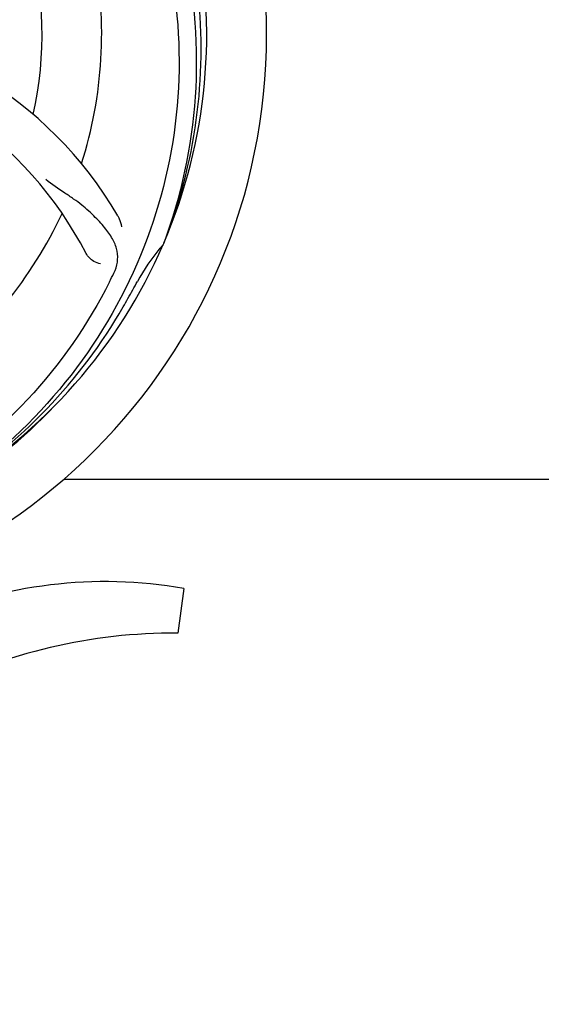
# Model space of a CAD drawing. Units: millimetres. Extents: x 17687 to 24419, y 2673 to 7538.
# Drawn here: x 21285 to 21379, y 4172 to 4349 of the extents above; entities that cross this region are included whole.
import ezdxf

# ---------------------------------------------------------------- set-up
doc = ezdxf.new("R2010")
doc.units = ezdxf.units.MM
doc.layers.add('COTAS', color=7, linetype='Continuous')
doc.styles.add('ARIAL', font='arial.ttf')
doc.dimstyles.new('Diseño_PlanosFabricacion', dxfattribs={"dimtxt": 40, "dimasz": 45, "dimexe": 10, "dimexo": 10, "dimgap": 10, "dimtad": 1, "dimtih": 1, "dimtoh": 1, "dimdec": 0, "dimzin": 1, "dimdsep": 46, "dimtxsty": 'ARIAL', "dimcen": 15, "dimadec": 0, "dimazin": 0, "dimtp": 0.05, "dimtm": 0.05, "dimtfac": 1, "dimtdec": 0, "dimtofl": 0, "dimtmove": 0, "dimatfit": 3, "dimfxl": 0, "dimtolj": 1, "dimarcsym": 0})

# ---------------------------------------------------------------- blocks, each defined once
blk = doc.blocks.new('*D4')
at = {"layer": 'COTAS', "color": 0, "lineweight": -2}
for p, q in [((21125.33, 4932.12), (22230.79, 4932.12)), ((22220.79, 4887.12), (22220.79, 4526.35)), ((22220.79, 4222.91), (22220.79, 4465.67)), ((21784.57, 4177.91), (22230.79, 4177.91))]:
    blk.add_line(p, q, dxfattribs=at)
at = {"layer": 'COTAS', "color": 0}
for points in [[(22213.29, 4887.12), (22228.29, 4887.12), (22220.79, 4932.12)], [(22213.29, 4222.91), (22228.29, 4222.91), (22220.79, 4177.91)]]:
    blk.add_solid(points, dxfattribs=at)
at = {"layer": 'Defpoints', "color": 0}
for p in [(21115.33, 4932.12), (21774.57, 4177.91), (22220.79, 4177.91)]:
    blk.add_point(p, dxfattribs=at)
at = {"layer": 'COTAS', "color": 0, "insert": (22220.79, 4496.01), "char_height": 40, "attachment_point": 5, "style": 'ARIAL'}
blk.add_mtext('\\A1;754 mm', dxfattribs=at)
blk = doc.blocks.new('*D5')
at = {"layer": 'COTAS', "color": 0, "lineweight": -2}
for p, q in [((21983.83, 4502.12), (21983.83, 3975.67)), ((18493.83, 4230.62), (18493.83, 3975.67)), ((18538.83, 3985.67), (21938.83, 3985.67))]:
    blk.add_line(p, q, dxfattribs=at)
at = {"layer": 'COTAS', "color": 0}
for points in [[(18538.83, 3993.17), (18538.83, 3978.17), (18493.83, 3985.67)], [(21938.83, 3993.17), (21938.83, 3978.17), (21983.83, 3985.67)]]:
    blk.add_solid(points, dxfattribs=at)
at = {"layer": 'Defpoints', "color": 0}
for p in [(21983.83, 4512.12), (18493.83, 4240.62), (21983.83, 3985.67)]:
    blk.add_point(p, dxfattribs=at)
at = {"layer": 'COTAS', "color": 0, "insert": (20376.33, 4016.11), "char_height": 40, "attachment_point": 5, "style": 'ARIAL'}
blk.add_mtext('\\A1;3490 mm', dxfattribs=at)
blk = doc.blocks.new('A$C2C46514A')
for p, q in [((2817.51, 131.14), (2817.43, 130.92)), ((2799.51, 88.71), (2928, 88.71)), ((2821.11, 69.08), (2820.03, 61.02))]:
    blk.add_line(p, q)
for centre, radius, start, end in [((2730, 168.71), 106, 270.3322, 89.6678), ((2730, 168.71), 95.24, 336.766, 12.6081), ((2730, 168.71), 65.62, 347.3057, 15.6102), ((2730, 168.71), 76.34, 342.2607, 11.0406), ((2729.65, 166.14), 94.59, 338.28, 6.0919), ((2748.66, 100.98), 70, 30.0577, 89.2752), ((2742.31, 97.48), 69, 27.4683, 84.0184), ((2730, 168.71), 76.34, 306.2607, 335.0406), ((2730, 168.71), 95.24, 300.766, 336.6079), ((2843.2, 107.91), 34.55, 139.7531, 151.7572), ((2842.38, 108.58), 33.48, 138.1995, 139.7196), ((2669.37, 193.55), 154.79, 333.3764, 334.0196), ((2730, 168.71), 93.95, 330.6963, 331.7582), ((2505.77, 294.58), 351.09, 330.1224, 330.6945), ((2728.21, 166.84), 94.59, 302.28, 330.0931), ((2727.26, 169.16), 97.52, 302.0226, 316.3787), ((2807, -12.35), 82.64, 80.1721, 113.5863), ((2819.09, -34.45), 95.47, 89.4362, 117.2134)]:
    blk.add_arc(centre, radius, start, end)
for points, knots in [([(2796.37, 228.9), (2802.49, 222.86), (2813.1, 208.83), (2822.43, 184.03), (2824.43, 157.24), (2820.62, 139.55), (2817.51, 131.14)], [0, 0, 0, 0, 0.244703, 0.492965, 0.744714, 1, 1, 1, 1]), ([(2819.07, 178.39), (2820.47, 169.91), (2820.81, 152.33), (2813.78, 126.78), (2799.65, 103.92), (2786.17, 91.86), (2778.72, 86.88)], [0, 0, 0, 0, 0.244703, 0.492965, 0.744714, 1, 1, 1, 1]), ([(2808.52, 125.74), (2808.83, 126.37), (2809.27, 127.67), (2809.22, 129.76), (2808.44, 131.8), (2807.05, 133.82), (2805.12, 135.93), (2803.15, 137.71), (2801.27, 139.12), (2799.07, 140.57), (2797.37, 141.71), (2796.28, 142.58)], [0, 0, 0, 0, 0.092621, 0.17895, 0.271216, 0.377878, 0.503634, 0.649444, 0.729564, 0.814575, 1, 1, 1, 1]), ([(2809.24, 136.04), (2809.34, 135.88), (2809.64, 135.27), (2809.83, 134.6), (2809.88, 134.1)], [0, 0, 0, 0, 0.271962, 1, 1, 1, 1]), ([(2806.12, 127.43), (2805.7, 127.48), (2804.67, 127.92), (2803.84, 128.71), (2803.53, 129.3)], [0, 0, 0, 0, 0.388616, 1, 1, 1, 1]), ([(2807.75, 124.19), (2803.9, 116.51), (2793.83, 102.08), (2773.13, 85.54), (2748.26, 75.36), (2730.27, 73.52), (2721.31, 73.87)], [0, 0, 0, 0, 0.244703, 0.492965, 0.744714, 1, 1, 1, 1])]:
    blk.add_open_spline(points, degree=3, knots=knots)

msp = doc.modelspace()

# ---------------------------------------------------------------- block references
msp.add_blockref('A$C2C46514A', (18493.83, 4177.92))

# ---------------------------------------------------------------- dimensions: what is measured, and where the dimension line sits
at = {"layer": 'COTAS'}
dim = msp.add_linear_dim(base=(22220.79, 4177.91), p1=(21115.33, 4932.12), p2=(21774.57, 4177.91), angle=90, dimstyle='Diseño_PlanosFabricacion', override={"dimpost": ' mm'}, dxfattribs=at)
dim.commit()
dim.dimension.update_dxf_attribs({"geometry": '*D4', "text_midpoint": (22220.79, 4496.01), "dimtype": 160})
dim = msp.add_linear_dim(base=(21983.83, 3985.67), p1=(18493.83, 4240.62), p2=(21983.83, 4512.12), dimstyle='Diseño_PlanosFabricacion', override={"dimpost": ' mm'}, dxfattribs=at)
dim.commit()
dim.dimension.update_dxf_attribs({"geometry": '*D5', "text_midpoint": (20376.33, 3985.67), "dimtype": 160})

doc.saveas('drawing.dxf')
